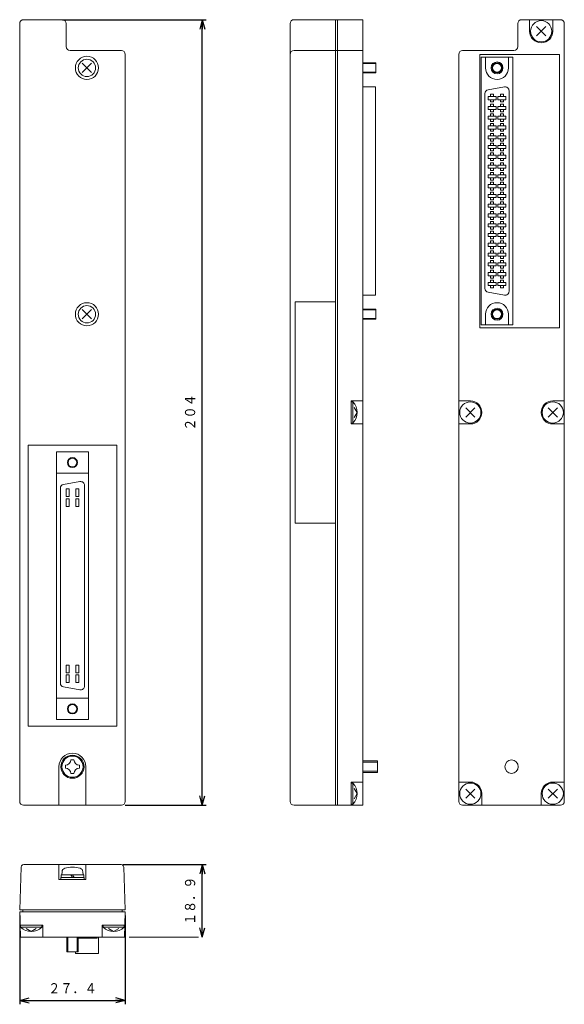
# Model space of a CAD drawing. Units: millimetres. Extents: x 53 to 195, y 20 to 276.
import ezdxf
from ezdxf.enums import TextEntityAlignment as Align

# ---------------------------------------------------------------- set-up
doc = ezdxf.new("R2010")
doc.units = ezdxf.units.MM
doc.linetypes.add('0.5実線', pattern=[0])
doc.layers.add('GR1_01', color=1, linetype='0.5実線', lineweight=30)
doc.layers.add('GR2_01', color=1, linetype='0.5実線', lineweight=30)
doc.styles.add('ＭＳ ゴシック', font='txt')
doc.dimstyles.new('FX_DIMINFO', dxfattribs={"dimtxt": 3.5, "dimasz": 2.5, "dimexe": 1, "dimexo": 1, "dimgap": 1, "dimtad": 1, "dimdsep": 46, "dimtxsty": 'ＭＳ ゴシック', "dimblk1": 'FXTIP_ARROW_S', "dimblk2": 'FXTIP_ARROW_E', "dimsah": 1, "dimcen": 2.5, "dimdle": 4, "dimclrd": 5, "dimclre": 5, "dimclrt": 94, "dimazin": 2, "dimtfac": 1, "dimtmove": 0, "dimatfit": 3, "dimldrblk": 'FXTIP_ARROW_S', "dimfxl": 1, "dimtolj": 1, "dimarcsym": 0})

# ---------------------------------------------------------------- blocks, each defined once
blk = doc.blocks.new('FXDIM023')
at = {"color": 0, "linetype": 'ByBlock', "lineweight": -2}
blk.add_line((81.74, 37.72), (99.74, 37.72), dxfattribs=at)
blk = doc.blocks.new('FXTIP_ARROW_S')
at = {"color": 0, "linetype": 'Continuous', "lineweight": -2}
for q in [(-1, 0), (-0.97, 0.26), (-0.97, -0.26)]:
    blk.add_line((0, 0), q, dxfattribs=at)
blk = doc.blocks.new('FXTIP_ARROW_E')
at = {"color": 0, "linetype": 'Continuous', "lineweight": -2}
for q in [(-1, 0), (-0.97, 0.26), (-0.97, -0.26)]:
    blk.add_line((0, 0), q, dxfattribs=at)
blk = doc.blocks.new('*D21')
at = {"color": 0, "linetype": 'ByBlock', "lineweight": -2}
for p, q in [((80.24, 56.62), (101.74, 56.62)), ((100.74, 37.72), (100.74, 56.62))]:
    blk.add_line(p, q, dxfattribs=at)
at = {"color": 0, "linetype": 'ByBlock', "lineweight": -2, "xscale": 2.5, "yscale": 2.5}
for name, p, rotation in [('FXTIP_ARROW_E', (100.74, 56.62), 90), ('FXTIP_ARROW_S', (100.74, 37.72), 270)]:
    blk.add_blockref(name, p, dxfattribs=dict(at, rotation=rotation))
at = {"color": 94, "linetype": 'ByBlock', "lineweight": -2, "style": 'ＭＳ ゴシック', "width": 0.87033}
blk.add_text('１８．９', height=2.652, rotation=90, dxfattribs=at).set_placement((99.74, 47.17), align=Align.BOTTOM_CENTER)
blk = doc.blocks.new('*D22')
at = {"color": 0, "linetype": 'ByBlock', "lineweight": -2}
for p, q in [((64.44, 276.01), (101.74, 276.01)), ((100.74, 72.01), (100.74, 276.01)), ((80.74, 72.01), (101.74, 72.01))]:
    blk.add_line(p, q, dxfattribs=at)
at = {"color": 0, "linetype": 'ByBlock', "lineweight": -2, "xscale": 2.5, "yscale": 2.5}
for name, p, rotation in [('FXTIP_ARROW_E', (100.74, 276.01), 90), ('FXTIP_ARROW_S', (100.74, 72.01), 270)]:
    blk.add_blockref(name, p, dxfattribs=dict(at, rotation=rotation))
at = {"color": 94, "linetype": 'ByBlock', "lineweight": -2, "style": 'ＭＳ ゴシック', "width": 0.87033}
blk.add_text('２０４', height=2.652, rotation=90, dxfattribs=at).set_placement((99.74, 174.01), align=Align.BOTTOM_CENTER)
blk = doc.blocks.new('BLKF026')
at = {"color": 0, "linetype": 'ByBlock', "lineweight": -2}
for p, q in [((65.24, 81.61), (65.24, 82.41)), ((66.64, 83.81), (67.44, 83.81)), ((68.84, 81.61), (68.84, 82.41)), ((66.64, 80.21), (67.44, 80.21))]:
    blk.add_line(p, q, dxfattribs=at)
blk.add_circle((67.04, 82.01), 2.75, dxfattribs=at)
for centre, start, end in [((65.24, 83.81), 270, 0), ((68.84, 83.81), 180, 270), ((65.24, 80.21), 0, 90), ((68.84, 80.21), 90, 180)]:
    blk.add_arc(centre, 1.4, start, end, dxfattribs=at)
blk = doc.blocks.new('*D24')
at = {"color": 0, "linetype": 'ByBlock', "lineweight": -2}
for p, q in [((53.34, 43.32), (53.34, 20.3)), ((80.74, 43.32), (80.74, 20.3)), ((53.34, 21.3), (80.74, 21.3))]:
    blk.add_line(p, q, dxfattribs=at)
at = {"color": 0, "linetype": 'ByBlock', "lineweight": -2, "xscale": 2.5, "yscale": 2.5}
for name, p, rotation in [('FXTIP_ARROW_S', (53.34, 21.3), 180), ('FXTIP_ARROW_E', (80.74, 21.3), 360)]:
    blk.add_blockref(name, p, dxfattribs=dict(at, rotation=rotation))
at = {"color": 94, "linetype": 'ByBlock', "lineweight": -2, "style": 'ＭＳ ゴシック', "width": 0.87033}
blk.add_text('２７．４', height=2.652, rotation=0, dxfattribs=at).set_placement((67.04, 22.3), align=Align.BOTTOM_CENTER)

msp = doc.modelspace()

# ---------------------------------------------------------------- linework, layer by layer
at = {"layer": 'GR2_01', "color": 94, "lineweight": 20}
for p, q in [((53.34, 275.006), (53.34, 73.006)), ((54.34, 276.006), (64.44, 276.006)), ((65.44, 275.006), (65.44, 269.006)), ((123.581, 275.006), (123.581, 73.006)), ((124.581, 276.006), (142.481, 276.006)), ((142.481, 276.006), (142.481, 72.006)), ((182.663, 275.006), (182.663, 269.006)), ((193.763, 276.006), (183.663, 276.006)), ((185.763, 276.006), (185.763, 273.006)), ((189.953, 271.816), (187.572, 274.197)), ((189.953, 274.197), (187.572, 271.816)), ((191.763, 276.006), (191.763, 273.006)), ((194.763, 275.006), (194.763, 73.006)), ((79.74, 268.006), (66.44, 268.006)), ((80.74, 267.006), (80.74, 73.006)), ((142.481, 268.006), (124.581, 268.006)), ((167.363, 267.006), (167.363, 73.006)), ((168.363, 268.006), (181.663, 268.006)), ((172.788, 196.006), (172.788, 267.006)), ((193.538, 267.006), (172.788, 267.006)), ((173.163, 196.766), (173.163, 266.246)), ((181.413, 266.246), (173.163, 266.246)), ((174.288, 263.496), (174.288, 266.246)), ((180.288, 263.496), (180.288, 266.246)), ((181.413, 196.766), (181.413, 266.246)), ((193.538, 196.006), (193.538, 267.006)), ((71.981, 262.306), (69.6, 264.687)), ((71.981, 264.687), (69.6, 262.306)), ((142.481, 258.555), (145.741, 258.555)), ((145.741, 258.555), (145.741, 204.458)), ((179.239, 258.54), (174.989, 257.79)), ((174.163, 256.805), (174.163, 206.208)), ((180.413, 257.555), (180.413, 205.458)), ((179.239, 204.473), (174.989, 205.223)), ((124.881, 202.756), (124.881, 145.256)), ((124.881, 202.756), (135.381, 202.756)), ((142.481, 204.458), (145.741, 204.458)), ((71.981, 200.707), (69.6, 198.326)), ((71.981, 198.326), (69.6, 200.707)), ((174.288, 199.516), (174.288, 196.766)), ((180.288, 199.516), (180.288, 196.766)), ((193.538, 196.006), (172.788, 196.006)), ((181.413, 196.766), (173.163, 196.766)), ((139.381, 177.006), (139.381, 171.006)), ((139.381, 177.006), (142.481, 177.006)), ((139.381, 176.756), (139.881, 176.756)), ((139.881, 176.756), (139.881, 171.256)), ((167.363, 177.006), (170.363, 177.006)), ((194.763, 177.006), (191.763, 177.006)), ((140.981, 174.006), (140.221, 175.322)), ((140.981, 174.006), (140.221, 172.691)), ((171.553, 175.197), (169.172, 172.816)), ((171.553, 172.816), (169.172, 175.197)), ((190.572, 175.197), (192.953, 172.816)), ((190.572, 172.816), (192.953, 175.197)), ((139.381, 171.256), (139.881, 171.256)), ((139.381, 171.006), (142.481, 171.006)), ((167.363, 171.006), (170.363, 171.006)), ((194.763, 171.006), (191.763, 171.006)), ((55.54, 165.506), (78.54, 165.506)), ((55.54, 165.506), (55.54, 92.506)), ((62.915, 94.266), (62.915, 163.746)), ((71.165, 163.746), (62.915, 163.746)), ((71.165, 94.266), (71.165, 163.746)), ((78.54, 165.506), (78.54, 92.506)), ((71.165, 158.246), (62.915, 158.246)), ((68.992, 156.04), (64.742, 155.29)), ((63.915, 154.305), (63.915, 103.708)), ((70.165, 155.055), (70.165, 102.958)), ((124.881, 145.256), (135.381, 145.256)), ((68.992, 101.973), (64.742, 102.723)), ((71.165, 99.766), (62.915, 99.766)), ((55.54, 92.506), (78.54, 92.506)), ((71.165, 94.266), (62.915, 94.266)), ((63.54, 82.006), (63.54, 72.006)), ((70.54, 82.073), (70.54, 72.006)), ((142.481, 83.506), (146.281, 83.506)), ((142.481, 83.206), (146.281, 83.206)), ((146.281, 80.506), (146.281, 83.506)), ((142.481, 80.806), (146.281, 80.806)), ((142.481, 80.506), (146.281, 80.506)), ((139.381, 72.006), (139.381, 78.006)), ((142.481, 78.006), (139.381, 78.006)), ((139.381, 77.756), (139.881, 77.756)), ((139.881, 72.256), (139.881, 77.756)), ((170.363, 78.006), (167.363, 78.006)), ((191.763, 78.006), (194.763, 78.006)), ((140.981, 75.006), (140.221, 76.322)), ((140.981, 75.006), (140.221, 73.691)), ((169.172, 76.197), (171.553, 73.816)), ((169.172, 73.816), (171.553, 76.197)), ((173.363, 72.006), (173.363, 75.006)), ((188.763, 72.006), (188.763, 75.006)), ((192.953, 76.197), (190.572, 73.816)), ((192.953, 73.816), (190.572, 76.197)), ((54.34, 72.006), (79.74, 72.006)), ((124.581, 72.006), (142.481, 72.006)), ((139.381, 72.256), (139.881, 72.256)), ((168.363, 72.006), (193.763, 72.006)), ((79.352, 56.621), (54.728, 56.621)), ((63.54, 56.621), (63.54, 52.721)), ((70.54, 56.621), (70.54, 52.721)), ((53.34, 44.821), (53.729, 55.896)), ((69.99, 53.921), (64.09, 53.921)), ((64.09, 53.921), (64.09, 53.221)), ((64.29, 53.921), (64.332, 54.725)), ((66.636, 53.921), (67.04, 53.221)), ((67.04, 53.921), (67.444, 53.221)), ((69.79, 53.921), (69.748, 54.725)), ((69.99, 53.221), (69.99, 53.921)), ((80.74, 44.821), (80.351, 55.896)), ((70.54, 52.721), (63.54, 52.721)), ((64.04, 53.221), (64.04, 52.721)), ((70.04, 53.221), (64.04, 53.221)), ((70.04, 52.721), (70.04, 53.221)), ((53.34, 44.321), (53.558, 37.721)), ((80.74, 44.321), (80.555, 37.721)), ((53.34, 40.821), (59.34, 40.821)), ((53.59, 40.821), (53.59, 40.321)), ((53.59, 40.321), (59.09, 40.321)), ((56.34, 39.221), (55.025, 39.98)), ((56.34, 39.221), (57.655, 39.98)), ((59.09, 40.821), (59.09, 40.321)), ((59.34, 40.821), (59.34, 37.721)), ((80.74, 40.821), (74.74, 40.821)), ((74.74, 40.821), (74.74, 37.721)), ((74.99, 40.821), (74.99, 40.321)), ((80.49, 40.321), (74.99, 40.321)), ((77.74, 39.221), (76.425, 39.98)), ((77.74, 39.221), (79.055, 39.98)), ((80.49, 40.821), (80.49, 40.321)), ((80.555, 37.721), (53.558, 37.721)), ((65.54, 37.721), (65.54, 33.921)), ((65.84, 37.721), (65.84, 33.921)), ((68.24, 37.721), (68.24, 33.921)), ((68.54, 37.721), (68.54, 33.921)), ((73.415, 37.461), (68.54, 37.461)), ((73.415, 37.721), (73.415, 37.461)), ((73.815, 33.461), (73.815, 37.721)), ((65.54, 33.921), (68.54, 33.921)), ((67.815, 33.461), (67.815, 33.921)), ((73.815, 33.461), (67.815, 33.461))]:
    msp.add_line(p, q, dxfattribs=at)
at = {"layer": 'GR2_01', "color": 5, "lineweight": 20}
for p, q in [((135.381, 276.006), (135.381, 72.006)), ((135.881, 276.006), (135.881, 72.006)), ((142.481, 264.796), (145.841, 264.796)), ((142.481, 264.646), (145.841, 264.646)), ((145.841, 264.796), (145.841, 262.196)), ((142.481, 262.346), (145.841, 262.346)), ((142.481, 262.196), (145.841, 262.196)), ((174.998, 256.036), (174.998, 255.236)), ((174.998, 256.036), (177.038, 256.036)), ((175.618, 256.636), (175.618, 256.036)), ((176.418, 256.636), (175.618, 256.636)), ((176.418, 256.036), (176.418, 256.636)), ((177.038, 256.036), (177.038, 255.236)), ((177.538, 256.036), (177.538, 255.236)), ((179.578, 256.036), (177.538, 256.036)), ((178.158, 256.636), (178.958, 256.636)), ((178.158, 256.036), (178.158, 256.636)), ((178.958, 256.636), (178.958, 256.036)), ((179.578, 256.036), (179.578, 255.236)), ((174.998, 255.236), (177.038, 255.236)), ((174.998, 253.496), (174.998, 252.696)), ((174.998, 253.496), (177.038, 253.496)), ((175.618, 255.236), (175.618, 254.636)), ((175.618, 254.636), (176.418, 254.636)), ((175.618, 254.096), (175.618, 253.496)), ((176.418, 254.096), (175.618, 254.096)), ((176.418, 254.636), (176.418, 255.236)), ((176.418, 253.496), (176.418, 254.096)), ((177.038, 253.496), (177.038, 252.696)), ((179.578, 255.236), (177.538, 255.236)), ((177.538, 253.496), (177.538, 252.696)), ((179.578, 253.496), (177.538, 253.496)), ((178.158, 254.636), (178.158, 255.236)), ((178.958, 254.636), (178.158, 254.636)), ((178.158, 254.096), (178.958, 254.096)), ((178.158, 253.496), (178.158, 254.096)), ((178.958, 255.236), (178.958, 254.636)), ((178.958, 254.096), (178.958, 253.496)), ((179.578, 253.496), (179.578, 252.696)), ((174.998, 252.696), (177.038, 252.696)), ((174.998, 250.956), (174.998, 250.156)), ((174.998, 250.956), (177.038, 250.956)), ((175.618, 252.696), (175.618, 252.096)), ((175.618, 252.096), (176.418, 252.096)), ((175.618, 251.556), (175.618, 250.956)), ((176.418, 251.556), (175.618, 251.556)), ((176.418, 252.096), (176.418, 252.696)), ((176.418, 250.956), (176.418, 251.556)), ((177.038, 250.956), (177.038, 250.156)), ((179.578, 252.696), (177.538, 252.696)), ((177.538, 250.956), (177.538, 250.156)), ((179.578, 250.956), (177.538, 250.956)), ((178.158, 252.096), (178.158, 252.696)), ((178.958, 252.096), (178.158, 252.096)), ((178.158, 251.556), (178.958, 251.556)), ((178.158, 250.956), (178.158, 251.556)), ((178.958, 252.696), (178.958, 252.096)), ((178.958, 251.556), (178.958, 250.956)), ((179.578, 250.956), (179.578, 250.156)), ((174.998, 250.156), (177.038, 250.156)), ((174.998, 248.416), (174.998, 247.616)), ((174.998, 248.416), (177.038, 248.416)), ((175.618, 250.156), (175.618, 249.556)), ((175.618, 249.556), (176.418, 249.556)), ((175.618, 249.016), (175.618, 248.416)), ((176.418, 249.016), (175.618, 249.016)), ((176.418, 249.556), (176.418, 250.156)), ((176.418, 248.416), (176.418, 249.016)), ((177.038, 248.416), (177.038, 247.616)), ((179.578, 250.156), (177.538, 250.156)), ((177.538, 248.416), (177.538, 247.616)), ((179.578, 248.416), (177.538, 248.416)), ((178.158, 249.556), (178.158, 250.156)), ((178.958, 249.556), (178.158, 249.556)), ((178.158, 249.016), (178.958, 249.016)), ((178.158, 248.416), (178.158, 249.016)), ((178.958, 250.156), (178.958, 249.556)), ((178.958, 249.016), (178.958, 248.416)), ((179.578, 248.416), (179.578, 247.616)), ((174.998, 247.616), (177.038, 247.616)), ((174.998, 245.876), (174.998, 245.076)), ((174.998, 245.876), (177.038, 245.876)), ((175.618, 247.616), (175.618, 247.016)), ((175.618, 247.016), (176.418, 247.016)), ((175.618, 246.476), (175.618, 245.876)), ((176.418, 246.476), (175.618, 246.476)), ((176.418, 247.016), (176.418, 247.616)), ((176.418, 245.876), (176.418, 246.476)), ((177.038, 245.876), (177.038, 245.076)), ((179.578, 247.616), (177.538, 247.616)), ((177.538, 245.876), (177.538, 245.076)), ((179.578, 245.876), (177.538, 245.876)), ((178.158, 247.016), (178.158, 247.616)), ((178.958, 247.016), (178.158, 247.016)), ((178.158, 246.476), (178.958, 246.476)), ((178.158, 245.876), (178.158, 246.476)), ((178.958, 247.616), (178.958, 247.016)), ((178.958, 246.476), (178.958, 245.876)), ((179.578, 245.876), (179.578, 245.076)), ((174.998, 245.076), (177.038, 245.076)), ((174.998, 243.336), (174.998, 242.536)), ((174.998, 243.336), (177.038, 243.336)), ((175.618, 245.076), (175.618, 244.476)), ((175.618, 244.476), (176.418, 244.476)), ((175.618, 243.936), (175.618, 243.336)), ((176.418, 243.936), (175.618, 243.936)), ((176.418, 244.476), (176.418, 245.076)), ((176.418, 243.336), (176.418, 243.936)), ((177.038, 243.336), (177.038, 242.536)), ((179.578, 245.076), (177.538, 245.076)), ((177.538, 243.336), (177.538, 242.536)), ((179.578, 243.336), (177.538, 243.336)), ((178.158, 244.476), (178.158, 245.076)), ((178.958, 244.476), (178.158, 244.476)), ((178.158, 243.936), (178.958, 243.936)), ((178.158, 243.336), (178.158, 243.936)), ((178.958, 245.076), (178.958, 244.476)), ((178.958, 243.936), (178.958, 243.336)), ((179.578, 243.336), (179.578, 242.536)), ((174.998, 242.536), (177.038, 242.536)), ((174.998, 240.796), (174.998, 239.996)), ((174.998, 240.796), (177.038, 240.796)), ((175.618, 242.536), (175.618, 241.936)), ((175.618, 241.936), (176.418, 241.936)), ((175.618, 241.396), (175.618, 240.796)), ((176.418, 241.396), (175.618, 241.396)), ((176.418, 241.936), (176.418, 242.536)), ((176.418, 240.796), (176.418, 241.396)), ((177.038, 240.796), (177.038, 239.996)), ((179.578, 242.536), (177.538, 242.536)), ((177.538, 240.796), (177.538, 239.996)), ((179.578, 240.796), (177.538, 240.796)), ((178.158, 241.936), (178.158, 242.536)), ((178.958, 241.936), (178.158, 241.936)), ((178.158, 241.396), (178.958, 241.396)), ((178.158, 240.796), (178.158, 241.396)), ((178.958, 242.536), (178.958, 241.936)), ((178.958, 241.396), (178.958, 240.796)), ((179.578, 240.796), (179.578, 239.996)), ((174.998, 239.996), (177.038, 239.996)), ((174.998, 238.256), (174.998, 237.456)), ((174.998, 238.256), (177.038, 238.256)), ((175.618, 239.996), (175.618, 239.396)), ((175.618, 239.396), (176.418, 239.396)), ((175.618, 238.856), (175.618, 238.256)), ((176.418, 238.856), (175.618, 238.856)), ((176.418, 239.396), (176.418, 239.996)), ((176.418, 238.256), (176.418, 238.856)), ((177.038, 238.256), (177.038, 237.456)), ((179.578, 239.996), (177.538, 239.996)), ((177.538, 238.256), (177.538, 237.456)), ((179.578, 238.256), (177.538, 238.256)), ((178.158, 239.396), (178.158, 239.996)), ((178.958, 239.396), (178.158, 239.396)), ((178.158, 238.856), (178.958, 238.856)), ((178.158, 238.256), (178.158, 238.856)), ((178.958, 239.996), (178.958, 239.396)), ((178.958, 238.856), (178.958, 238.256)), ((179.578, 238.256), (179.578, 237.456)), ((174.998, 237.456), (177.038, 237.456)), ((174.998, 235.716), (174.998, 234.916)), ((174.998, 235.716), (177.038, 235.716)), ((175.618, 237.456), (175.618, 236.856)), ((175.618, 236.856), (176.418, 236.856)), ((175.618, 236.316), (175.618, 235.716)), ((176.418, 236.316), (175.618, 236.316)), ((176.418, 236.856), (176.418, 237.456)), ((176.418, 235.716), (176.418, 236.316)), ((177.038, 235.716), (177.038, 234.916)), ((179.578, 237.456), (177.538, 237.456)), ((177.538, 235.716), (177.538, 234.916)), ((179.578, 235.716), (177.538, 235.716)), ((178.158, 236.856), (178.158, 237.456)), ((178.958, 236.856), (178.158, 236.856)), ((178.158, 236.316), (178.958, 236.316)), ((178.158, 235.716), (178.158, 236.316)), ((178.958, 237.456), (178.958, 236.856)), ((178.958, 236.316), (178.958, 235.716)), ((179.578, 235.716), (179.578, 234.916)), ((174.998, 234.916), (177.038, 234.916)), ((174.998, 233.176), (174.998, 232.376)), ((174.998, 233.176), (177.038, 233.176)), ((175.618, 234.916), (175.618, 234.316)), ((175.618, 234.316), (176.418, 234.316)), ((175.618, 233.776), (175.618, 233.176)), ((176.418, 233.776), (175.618, 233.776)), ((176.418, 234.316), (176.418, 234.916)), ((176.418, 233.176), (176.418, 233.776)), ((177.038, 233.176), (177.038, 232.376)), ((179.578, 234.916), (177.538, 234.916)), ((177.538, 233.176), (177.538, 232.376)), ((179.578, 233.176), (177.538, 233.176)), ((178.158, 234.316), (178.158, 234.916)), ((178.958, 234.316), (178.158, 234.316)), ((178.158, 233.776), (178.958, 233.776)), ((178.158, 233.176), (178.158, 233.776)), ((178.958, 234.916), (178.958, 234.316)), ((178.958, 233.776), (178.958, 233.176)), ((179.578, 233.176), (179.578, 232.376)), ((174.998, 232.376), (177.038, 232.376)), ((174.998, 230.636), (174.998, 229.836)), ((174.998, 230.636), (177.038, 230.636)), ((175.618, 232.376), (175.618, 231.776)), ((175.618, 231.776), (176.418, 231.776)), ((175.618, 231.236), (175.618, 230.636)), ((176.418, 231.236), (175.618, 231.236)), ((176.418, 231.776), (176.418, 232.376)), ((176.418, 230.636), (176.418, 231.236)), ((177.038, 230.636), (177.038, 229.836)), ((179.578, 232.376), (177.538, 232.376)), ((177.538, 230.636), (177.538, 229.836)), ((179.578, 230.636), (177.538, 230.636)), ((178.158, 231.776), (178.158, 232.376)), ((178.958, 231.776), (178.158, 231.776)), ((178.158, 231.236), (178.958, 231.236)), ((178.158, 230.636), (178.158, 231.236)), ((178.958, 232.376), (178.958, 231.776)), ((178.958, 231.236), (178.958, 230.636)), ((179.578, 230.636), (179.578, 229.836)), ((174.998, 229.836), (177.038, 229.836)), ((174.998, 228.096), (174.998, 227.296)), ((174.998, 228.096), (177.038, 228.096)), ((175.618, 229.836), (175.618, 229.236)), ((175.618, 229.236), (176.418, 229.236)), ((175.618, 228.696), (175.618, 228.096)), ((176.418, 228.696), (175.618, 228.696)), ((176.418, 229.236), (176.418, 229.836)), ((176.418, 228.096), (176.418, 228.696)), ((177.038, 228.096), (177.038, 227.296)), ((179.578, 229.836), (177.538, 229.836)), ((177.538, 228.096), (177.538, 227.296)), ((179.578, 228.096), (177.538, 228.096)), ((178.158, 229.236), (178.158, 229.836)), ((178.958, 229.236), (178.158, 229.236)), ((178.158, 228.696), (178.958, 228.696)), ((178.158, 228.096), (178.158, 228.696)), ((178.958, 229.836), (178.958, 229.236)), ((178.958, 228.696), (178.958, 228.096)), ((179.578, 228.096), (179.578, 227.296)), ((174.998, 227.296), (177.038, 227.296)), ((174.998, 225.556), (174.998, 224.756)), ((174.998, 225.556), (177.038, 225.556)), ((175.618, 227.296), (175.618, 226.696)), ((175.618, 226.696), (176.418, 226.696)), ((175.618, 226.156), (175.618, 225.556)), ((176.418, 226.156), (175.618, 226.156)), ((176.418, 226.696), (176.418, 227.296)), ((176.418, 225.556), (176.418, 226.156)), ((177.038, 225.556), (177.038, 224.756)), ((179.578, 227.296), (177.538, 227.296)), ((177.538, 225.556), (177.538, 224.756)), ((179.578, 225.556), (177.538, 225.556)), ((178.158, 226.696), (178.158, 227.296)), ((178.958, 226.696), (178.158, 226.696)), ((178.158, 226.156), (178.958, 226.156)), ((178.158, 225.556), (178.158, 226.156)), ((178.958, 227.296), (178.958, 226.696)), ((178.958, 226.156), (178.958, 225.556)), ((179.578, 225.556), (179.578, 224.756)), ((174.998, 224.756), (177.038, 224.756)), ((174.998, 223.016), (174.998, 222.216)), ((174.998, 223.016), (177.038, 223.016)), ((175.618, 224.756), (175.618, 224.156)), ((175.618, 224.156), (176.418, 224.156)), ((175.618, 223.616), (175.618, 223.016)), ((176.418, 223.616), (175.618, 223.616)), ((176.418, 224.156), (176.418, 224.756)), ((176.418, 223.016), (176.418, 223.616)), ((177.038, 223.016), (177.038, 222.216)), ((179.578, 224.756), (177.538, 224.756)), ((177.538, 223.016), (177.538, 222.216)), ((179.578, 223.016), (177.538, 223.016)), ((178.158, 224.156), (178.158, 224.756)), ((178.958, 224.156), (178.158, 224.156)), ((178.158, 223.616), (178.958, 223.616)), ((178.158, 223.016), (178.158, 223.616)), ((178.958, 224.756), (178.958, 224.156)), ((178.958, 223.616), (178.958, 223.016)), ((179.578, 223.016), (179.578, 222.216)), ((174.998, 222.216), (177.038, 222.216)), ((174.998, 220.476), (174.998, 219.676)), ((174.998, 220.476), (177.038, 220.476)), ((175.618, 222.216), (175.618, 221.616)), ((175.618, 221.616), (176.418, 221.616)), ((175.618, 221.076), (175.618, 220.476)), ((176.418, 221.076), (175.618, 221.076)), ((176.418, 221.616), (176.418, 222.216)), ((176.418, 220.476), (176.418, 221.076)), ((177.038, 220.476), (177.038, 219.676)), ((179.578, 222.216), (177.538, 222.216)), ((177.538, 220.476), (177.538, 219.676)), ((179.578, 220.476), (177.538, 220.476)), ((178.158, 221.616), (178.158, 222.216)), ((178.958, 221.616), (178.158, 221.616)), ((178.158, 221.076), (178.958, 221.076)), ((178.158, 220.476), (178.158, 221.076)), ((178.958, 222.216), (178.958, 221.616)), ((178.958, 221.076), (178.958, 220.476)), ((179.578, 220.476), (179.578, 219.676)), ((174.998, 219.676), (177.038, 219.676)), ((174.998, 217.936), (174.998, 217.136)), ((174.998, 217.936), (177.038, 217.936)), ((175.618, 219.676), (175.618, 219.076)), ((175.618, 219.076), (176.418, 219.076)), ((175.618, 218.536), (175.618, 217.936)), ((176.418, 218.536), (175.618, 218.536)), ((176.418, 219.076), (176.418, 219.676)), ((176.418, 217.936), (176.418, 218.536)), ((177.038, 217.936), (177.038, 217.136)), ((179.578, 219.676), (177.538, 219.676)), ((177.538, 217.936), (177.538, 217.136)), ((179.578, 217.936), (177.538, 217.936)), ((178.158, 219.076), (178.158, 219.676)), ((178.958, 219.076), (178.158, 219.076)), ((178.158, 218.536), (178.958, 218.536)), ((178.158, 217.936), (178.158, 218.536)), ((178.958, 219.676), (178.958, 219.076)), ((178.958, 218.536), (178.958, 217.936)), ((179.578, 217.936), (179.578, 217.136)), ((174.998, 217.136), (177.038, 217.136)), ((174.998, 215.396), (174.998, 214.596)), ((174.998, 215.396), (177.038, 215.396)), ((175.618, 217.136), (175.618, 216.536)), ((175.618, 216.536), (176.418, 216.536)), ((175.618, 215.996), (175.618, 215.396)), ((176.418, 215.996), (175.618, 215.996)), ((176.418, 216.536), (176.418, 217.136)), ((176.418, 215.396), (176.418, 215.996)), ((177.038, 215.396), (177.038, 214.596)), ((179.578, 217.136), (177.538, 217.136)), ((177.538, 215.396), (177.538, 214.596)), ((179.578, 215.396), (177.538, 215.396)), ((178.158, 216.536), (178.158, 217.136)), ((178.958, 216.536), (178.158, 216.536)), ((178.158, 215.996), (178.958, 215.996)), ((178.158, 215.396), (178.158, 215.996)), ((178.958, 217.136), (178.958, 216.536)), ((178.958, 215.996), (178.958, 215.396)), ((179.578, 215.396), (179.578, 214.596)), ((174.998, 214.596), (177.038, 214.596)), ((174.998, 212.856), (174.998, 212.056)), ((174.998, 212.856), (177.038, 212.856)), ((175.618, 214.596), (175.618, 213.996)), ((175.618, 213.996), (176.418, 213.996)), ((175.618, 213.456), (175.618, 212.856)), ((176.418, 213.456), (175.618, 213.456)), ((176.418, 213.996), (176.418, 214.596)), ((176.418, 212.856), (176.418, 213.456)), ((177.038, 212.856), (177.038, 212.056)), ((179.578, 214.596), (177.538, 214.596)), ((177.538, 212.856), (177.538, 212.056)), ((179.578, 212.856), (177.538, 212.856)), ((178.158, 213.996), (178.158, 214.596)), ((178.958, 213.996), (178.158, 213.996)), ((178.158, 213.456), (178.958, 213.456)), ((178.158, 212.856), (178.158, 213.456)), ((178.958, 214.596), (178.958, 213.996)), ((178.958, 213.456), (178.958, 212.856)), ((179.578, 212.856), (179.578, 212.056)), ((174.998, 212.056), (177.038, 212.056)), ((174.998, 209.516), (174.998, 210.316)), ((174.998, 210.316), (177.038, 210.316)), ((175.618, 212.056), (175.618, 211.456)), ((175.618, 211.456), (176.418, 211.456)), ((175.618, 210.916), (176.418, 210.916)), ((175.618, 210.316), (175.618, 210.916)), ((176.418, 211.456), (176.418, 212.056)), ((176.418, 210.916), (176.418, 210.316)), ((177.038, 209.516), (177.038, 210.316)), ((179.578, 212.056), (177.538, 212.056)), ((177.538, 209.516), (177.538, 210.316)), ((179.578, 210.316), (177.538, 210.316)), ((178.158, 211.456), (178.158, 212.056)), ((178.958, 211.456), (178.158, 211.456)), ((178.958, 210.916), (178.158, 210.916)), ((178.158, 210.916), (178.158, 210.316)), ((178.958, 212.056), (178.958, 211.456)), ((178.958, 210.316), (178.958, 210.916)), ((179.578, 209.516), (179.578, 210.316)), ((174.998, 209.516), (177.038, 209.516)), ((174.998, 206.976), (174.998, 207.776)), ((174.998, 207.776), (177.038, 207.776)), ((175.618, 208.916), (175.618, 209.516)), ((176.418, 208.916), (175.618, 208.916)), ((175.618, 208.376), (176.418, 208.376)), ((175.618, 207.776), (175.618, 208.376)), ((176.418, 209.516), (176.418, 208.916)), ((176.418, 208.376), (176.418, 207.776)), ((177.038, 206.976), (177.038, 207.776)), ((179.578, 209.516), (177.538, 209.516)), ((177.538, 206.976), (177.538, 207.776)), ((179.578, 207.776), (177.538, 207.776)), ((178.158, 209.516), (178.158, 208.916)), ((178.158, 208.916), (178.958, 208.916)), ((178.958, 208.376), (178.158, 208.376)), ((178.158, 208.376), (178.158, 207.776)), ((178.958, 208.916), (178.958, 209.516)), ((178.958, 207.776), (178.958, 208.376)), ((179.578, 206.976), (179.578, 207.776)), ((174.998, 206.976), (177.038, 206.976)), ((175.618, 206.376), (175.618, 206.976)), ((176.418, 206.376), (175.618, 206.376)), ((176.418, 206.976), (176.418, 206.376)), ((179.578, 206.976), (177.538, 206.976)), ((178.158, 206.976), (178.158, 206.376)), ((178.158, 206.376), (178.958, 206.376)), ((178.958, 206.376), (178.958, 206.976)), ((142.481, 200.816), (145.841, 200.816)), ((142.481, 200.666), (145.841, 200.666)), ((145.841, 198.216), (145.841, 200.816)), ((142.481, 198.366), (145.841, 198.366)), ((142.481, 198.216), (145.841, 198.216)), ((65.37, 152.136), (65.37, 154.136)), ((65.37, 154.136), (66.17, 154.136)), ((66.17, 154.136), (66.17, 152.136)), ((67.91, 152.136), (67.91, 154.136)), ((67.91, 154.136), (68.71, 154.136)), ((68.71, 154.136), (68.71, 152.136)), ((66.17, 152.136), (65.37, 152.136)), ((65.37, 149.596), (65.37, 151.596)), ((65.37, 151.596), (66.17, 151.596)), ((66.17, 151.596), (66.17, 149.596)), ((68.71, 152.136), (67.91, 152.136)), ((67.91, 149.596), (67.91, 151.596)), ((67.91, 151.596), (68.71, 151.596)), ((68.71, 151.596), (68.71, 149.596)), ((66.17, 149.596), (65.37, 149.596)), ((68.71, 149.596), (67.91, 149.596)), ((66.17, 108.416), (65.37, 108.416)), ((65.37, 108.416), (65.37, 106.416)), ((66.17, 106.416), (66.17, 108.416)), ((68.71, 108.416), (67.91, 108.416)), ((67.91, 108.416), (67.91, 106.416)), ((68.71, 106.416), (68.71, 108.416)), ((65.37, 106.416), (66.17, 106.416)), ((66.17, 105.876), (65.37, 105.876)), ((65.37, 105.876), (65.37, 103.876)), ((66.17, 103.876), (66.17, 105.876)), ((67.91, 106.416), (68.71, 106.416)), ((68.71, 105.876), (67.91, 105.876)), ((67.91, 105.876), (67.91, 103.876)), ((68.71, 103.876), (68.71, 105.876)), ((65.37, 103.876), (66.17, 103.876)), ((67.91, 103.876), (68.71, 103.876)), ((80.74, 44.821), (53.34, 44.821)), ((80.74, 44.321), (53.34, 44.321)), ((54.14, 44.821), (54.14, 44.321)), ((79.94, 44.821), (79.94, 44.321))]:
    msp.add_line(p, q, dxfattribs=at)
at = {"layer": 'GR2_01', "color": 94, "lineweight": 20}
for centre, radius in [((188.763, 273.006), 2.75), ((70.79, 263.496), 3), ((70.79, 263.496), 2.25), ((177.288, 263.496), 1.55), ((70.79, 199.516), 3), ((70.79, 199.516), 2.25), ((177.288, 199.516), 1.55), ((170.363, 174.006), 2.75), ((191.763, 174.006), 2.75), ((67.04, 82.006), 3), ((181.063, 82.006), 1.75), ((170.363, 75.006), 2.75), ((191.763, 75.006), 2.75)]:
    msp.add_circle(centre, radius, dxfattribs=at)
at = {"layer": 'GR2_01', "color": 5, "lineweight": 20}
for centre, radius in [((177.288, 263.496), 1.3), ((177.288, 263.496), 1.15), ((177.288, 199.516), 1.3), ((177.288, 199.516), 1.15), ((67.04, 160.996), 1.3), ((67.04, 160.996), 1.15), ((67.04, 97.016), 1.3), ((67.04, 97.016), 1.15)]:
    msp.add_circle(centre, radius, dxfattribs=at)
at = {"layer": 'GR2_01', "color": 94, "lineweight": 20}
for centre, radius, start, end in [((54.34, 275.006), 1, 90, 180), ((64.44, 275.006), 1, 0, 90), ((124.581, 275.006), 1, 90, 180), ((183.663, 275.006), 1, 90, 180), ((193.763, 275.006), 1, 0, 90), ((188.763, 273.006), 3, 180, 0), ((66.44, 269.006), 1, 180, 270), ((181.663, 269.006), 1, 270, 360), ((79.74, 267.006), 1, 0, 90), ((124.581, 267.006), 1, 90, 180), ((168.363, 267.006), 1, 90, 180), ((177.288, 263.496), 3, 180, 0), ((179.413, 257.555), 1, 0, 100), ((175.163, 256.805), 1, 100, 180), ((175.163, 206.208), 1, 180, 260), ((179.413, 205.458), 1, 260, 0), ((177.288, 199.516), 3, 0, 180), ((136.993, 174.006), 3.987, 316.39718, 43.60282), ((170.363, 174.006), 3, 270, 90), ((191.763, 174.006), 3, 90, 270), ((69.165, 155.055), 1, 0, 100), ((64.915, 154.305), 1, 100, 180), ((64.915, 103.708), 1, 180, 260), ((69.165, 102.958), 1, 260, 0), ((67.04, 82.006), 3.5, 0, 180), ((136.993, 75.006), 3.987, 316.39718, 43.60282), ((170.363, 75.006), 3, 0, 90), ((191.763, 75.006), 3, 90, 180), ((54.34, 73.006), 1, 180, 270), ((79.74, 73.006), 1, 270, 0), ((124.581, 73.006), 1, 180, 270), ((168.363, 73.006), 1, 180, 270), ((193.763, 73.006), 1, 270, 0), ((54.545, 55.822), 0.819, 77.06838, 174.85658), ((79.535, 55.822), 0.819, 5.14342, 102.93162), ((65.331, 54.672), 1, 106.55137, 177), ((67.04, 48.921), 7, 73.44863, 106.55137), ((68.75, 54.672), 1, 3, 73.44863), ((56.34, 43.208), 3.987, 226.39718, 313.60282), ((77.74, 43.208), 3.987, 226.39718, 313.60282)]:
    msp.add_arc(centre, radius, start, end, dxfattribs=at)

# ---------------------------------------------------------------- block references
msp.add_blockref('BLKF026', (0, 0), dxfattribs=at)
at = {"layer": 'GR2_01', "color": 5, "lineweight": 20}
msp.add_blockref('FXDIM023', (0, 0), dxfattribs=at)

# ---------------------------------------------------------------- dimensions: what is measured, and where the dimension line sits
at = {"layer": 'GR1_01', "color": 5, "lineweight": 20}
dim = msp.add_aligned_dim(p1=(53.34, 44.321), p2=(80.74, 44.321), distance=-23.025, dimstyle='FX_DIMINFO', override={"dimblk1": 'FXTIP_ARROW_S', "dimblk2": 'FXTIP_ARROW_E', "dimsah": 1, "dimclrt": 94}, dxfattribs=at)
dim.commit()
dim.dimension.update_dxf_attribs({"geometry": '*D24', "text_midpoint": (67.04, 22.296)})
at = {"layer": 'GR2_01', "color": 5, "lineweight": 20}
for base, p1, p2, picture, middle in [((100.736, 276.006), (79.74, 72.006), (63.44, 276.006), '*D22', (99.736, 174.006)), ((100.736, 56.621), (80.74, 37.721), (79.24, 56.621), '*D21', (99.736, 47.171))]:
    dim = msp.add_linear_dim(base=base, p1=p1, p2=p2, angle=90, dimstyle='FX_DIMINFO', override={"dimblk1": 'FXTIP_ARROW_S', "dimblk2": 'FXTIP_ARROW_E', "dimsah": 1, "dimclrt": 94}, dxfattribs=at)
    dim.commit()
    dim.dimension.update_dxf_attribs({"geometry": picture, "text_midpoint": middle})

doc.saveas('drawing.dxf')
